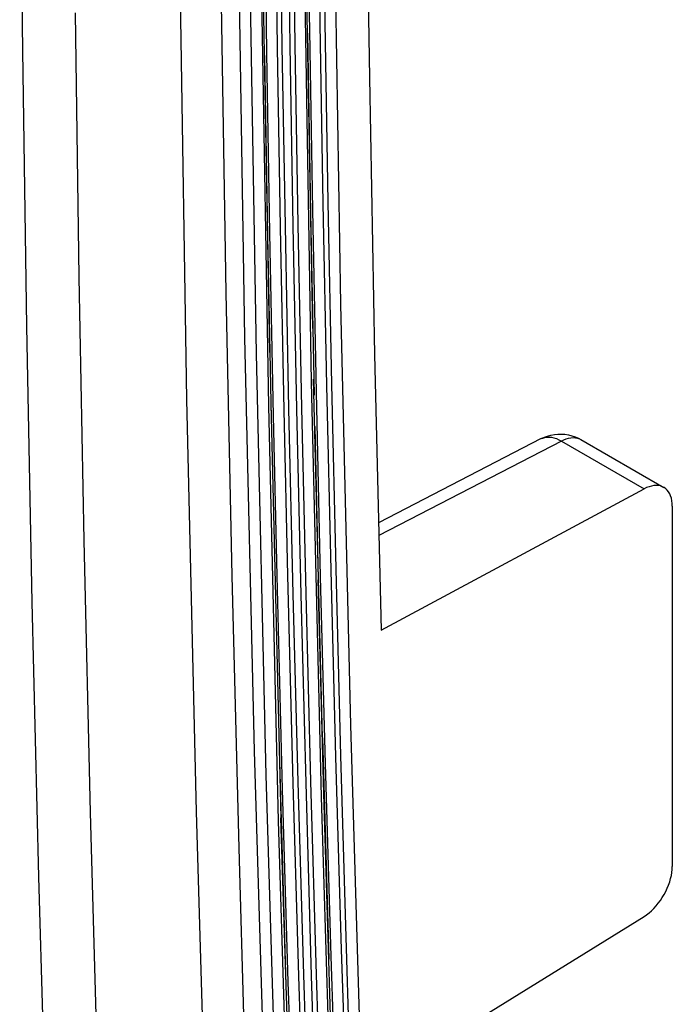
# Model space of a CAD drawing. Units: millimetres. Extents: x -50 to 55, y -59 to 60.
# Drawn here: x -33 to -28, y 5 to 12 of the extents above; entities that cross this region are included whole.
import ezdxf

# ---------------------------------------------------------------- set-up
doc = ezdxf.new("R2010")
doc.units = ezdxf.units.MM
doc.header["$LTSCALE"] = 16.335
doc.layers.get('0').update_dxf_attribs({"linetype": 'CONTINUOUS'})
for name, color, linetype in [('ASSI', 7, 'CONTINUOUS'), ('DRAFT', 7, 'CONTINUOUS'), ('RACCORDO', 7, 'CONTINUOUS')]:
    doc.layers.add(name, color=color, linetype=linetype)

msp = doc.modelspace()

# ---------------------------------------------------------------- linework, layer by layer
at = {"color": 7, "linetype": 'CONTINUOUS'}
for p, q in [((-32.5426, 11.4726), (-32.5643, 13.4844)), ((-30.2835, 12.7003), (-30.2321, 9.6291)), ((-30.927, 9.3848), (-30.9764, 12.3987)), ((-31.3484, 8.9371), (-31.3974, 11.9438)), ((-31.0995, 11.8119), (-31.0654, 9.7123)), ((-32.1616, 11.7448), (-32.134, 9.8255)), ((-32.5121, 9.4661), (-32.5426, 11.4726)), ((-32.134, 9.8255), (-32.0982, 7.9111)), ((-31.0654, 9.7123), (-31.0221, 7.6553)), ((-30.2321, 9.6291), (-30.1602, 6.5706)), ((-32.473, 7.4648), (-32.5121, 9.4661)), ((-30.8579, 6.3829), (-30.927, 9.3848)), ((-31.2798, 5.9422), (-31.3484, 8.9371)), ((-32.0982, 7.9111), (-32.0518, 5.937)), ((-31.0221, 7.6553), (-30.9727, 5.6781)), ((-32.4251, 5.4688), (-32.473, 7.4648)), ((-30.1602, 6.5706), (-30.0677, 3.5245)), ((-30.7691, 3.393), (-30.8579, 6.3829)), ((-32.0518, 5.937), (-31.9938, 3.8817)), ((-31.1915, 2.9593), (-31.2798, 5.9422)), ((-30.9727, 5.6781), (-30.9182, 3.7931)), ((-32.3686, 3.4781), (-32.4251, 5.4688))]:
    msp.add_line(p, q, dxfattribs=at)
at = {"layer": 'ASSI', "color": 7, "linetype": 'CONTINUOUS'}
for p, q in [((-32.5426, 11.4726), (-32.5643, 13.4844)), ((-30.927, 9.3848), (-30.9764, 12.3987)), ((-31.3484, 8.9371), (-31.3974, 11.9438)), ((-31.0995, 11.8119), (-31.0654, 9.7123)), ((-32.1616, 11.7448), (-32.134, 9.8255)), ((-32.5121, 9.4661), (-32.5426, 11.4726)), ((-32.134, 9.8255), (-32.0982, 7.9111)), ((-31.0654, 9.7123), (-31.0221, 7.6553)), ((-32.473, 7.4648), (-32.5121, 9.4661)), ((-30.8579, 6.3829), (-30.927, 9.3848)), ((-31.2798, 5.9422), (-31.3484, 8.9371)), ((-32.0982, 7.9111), (-32.0518, 5.937)), ((-31.0221, 7.6553), (-30.9727, 5.6781)), ((-32.4251, 5.4688), (-32.473, 7.4648)), ((-30.7691, 3.393), (-30.8579, 6.3829)), ((-32.0518, 5.937), (-31.9938, 3.8817)), ((-31.1915, 2.9593), (-31.2798, 5.9422)), ((-30.9727, 5.6781), (-30.9182, 3.7931)), ((-32.3686, 3.4781), (-32.4251, 5.4688))]:
    msp.add_line(p, q, dxfattribs=at)
at = {"layer": 'DRAFT', "color": 7, "linetype": 'CONTINUOUS'}
for p, q in [((-30.0522, 13.2874), (-30.0228, 11.2734)), ((-30.0228, 11.2734), (-29.9846, 9.2645)), ((-29.9846, 9.2645), (-29.9376, 7.2607))]:
    msp.add_line(p, q, dxfattribs=at)
at = {"layer": 'RACCORDO', "color": 7, "linetype": 'CONTINUOUS'}
for p, q in [((-30.4009, 12.9847), (-30.3824, 11.6657)), ((-30.3656, 12.9935), (-30.3469, 11.6747)), ((-30.4777, 12.9371), (-30.4592, 11.6181)), ((-30.7123, 12.8194), (-30.6938, 11.497)), ((-30.6769, 12.8282), (-30.6583, 11.506)), ((-30.6194, 12.8316), (-30.6007, 11.5078)), ((-30.584, 12.8405), (-30.5655, 11.5166)), ((-30.7891, 12.7784), (-30.7706, 11.4556)), ((-30.8439, 9.2691), (-30.8952, 12.3424)), ((-30.4347, 9.452), (-30.4836, 12.2331)), ((-30.4428, 9.0622), (-30.4965, 12.2133)), ((-30.7541, 8.8879), (-30.8078, 12.0382)), ((-30.746, 9.2785), (-30.7948, 12.058)), ((-30.3824, 11.6657), (-30.3602, 10.3601)), ((-30.3469, 11.6747), (-30.3247, 10.3692)), ((-30.4736, 11.5972), (-30.4514, 10.2916)), ((-30.4592, 11.6181), (-30.437, 10.3125)), ((-30.5655, 11.5166), (-30.5432, 10.2043)), ((-30.7706, 11.4556), (-30.7484, 10.1453)), ((-30.6938, 11.497), (-30.6715, 10.1871)), ((-30.6583, 11.506), (-30.636, 10.1963)), ((-30.6007, 11.5078), (-30.5784, 10.1954)), ((-30.7851, 11.4348), (-30.7628, 10.1243)), ((-30.437, 10.3125), (-30.4104, 8.99)), ((-30.3602, 10.3601), (-30.3337, 9.0378)), ((-30.3247, 10.3692), (-30.2983, 9.0469)), ((-30.4514, 10.2916), (-30.425, 8.9689)), ((-30.6715, 10.1871), (-30.6449, 8.8602)), ((-30.636, 10.1963), (-30.6096, 8.8693)), ((-30.5784, 10.1954), (-30.5519, 8.866)), ((-30.5432, 10.2043), (-30.5166, 8.8752)), ((-30.7628, 10.1243), (-30.7364, 8.7967)), ((-30.7484, 10.1453), (-30.7218, 8.8178)), ((-30.772, 6.2083), (-30.8439, 9.2691)), ((-30.3718, 6.0507), (-30.4428, 9.0622)), ((-30.3645, 6.4784), (-30.4282, 9.0833)), ((-30.3337, 9.0378), (-30.303, 7.6967)), ((-30.2983, 9.0469), (-30.2676, 7.7059)), ((-30.4104, 8.99), (-30.3797, 7.6486)), ((-30.6832, 5.8754), (-30.7541, 8.8879)), ((-30.7395, 8.909), (-30.6661, 5.8982)), ((-30.5166, 8.8752), (-30.4858, 7.5265)), ((-30.7218, 8.8178), (-30.6953, 7.6562)), ((-30.6449, 8.8602), (-30.6175, 7.658)), ((-30.6096, 8.8693), (-30.5788, 7.5229)), ((-30.5519, 8.866), (-30.5211, 7.5174)), ((-30.4198, 8.7398), (-30.3943, 7.6274)), ((-28.7733, 8.6521), (-28.751, 8.6625)), ((-28.7733, 8.6521), (-28.7636, 8.6565)), ((-28.7636, 8.6565), (-28.7488, 8.6611)), ((-28.751, 8.6625), (-28.7276, 8.6711)), ((-28.7488, 8.6611), (-28.7331, 8.6636)), ((-28.7331, 8.6636), (-28.7167, 8.664)), ((-28.7276, 8.6711), (-28.7034, 8.6779)), ((-28.7167, 8.664), (-28.6996, 8.6623)), ((-28.7034, 8.6779), (-28.6784, 8.6826)), ((-28.6996, 8.6623), (-28.6821, 8.6585)), ((-28.6821, 8.6585), (-28.6642, 8.6526)), ((-28.6784, 8.6826), (-28.653, 8.6852)), ((-28.653, 8.6852), (-28.6274, 8.6856)), ((-28.6274, 8.6856), (-28.6017, 8.6838)), ((-28.6017, 8.6838), (-28.5762, 8.6798)), ((-28.5923, 8.6504), (-28.5749, 8.6554)), ((-28.5762, 8.6798), (-28.5512, 8.6736)), ((-28.5749, 8.6554), (-28.5578, 8.6585)), ((-28.5578, 8.6585), (-28.5412, 8.6595)), ((-28.5512, 8.6736), (-28.5268, 8.6654)), ((-28.5412, 8.6595), (-28.5253, 8.6586)), ((-28.5268, 8.6654), (-28.5033, 8.6551)), ((-28.5253, 8.6586), (-28.5102, 8.6557)), ((-28.5102, 8.6557), (-28.4961, 8.6509)), ((-28.5033, 8.6551), (-28.4853, 8.6455)), ((-28.7733, 8.6521), (-29.9559, 8.0396)), ((-28.6279, 8.6348), (-29.9537, 7.9481)), ((-28.6642, 8.6526), (-28.6461, 8.6446)), ((-28.6461, 8.6446), (-28.6279, 8.6348)), ((-28.6279, 8.6348), (-28.6101, 8.6435)), ((-28.6279, 8.6348), (-28.0261, 8.2873)), ((-28.6101, 8.6435), (-28.5923, 8.6504)), ((-28.4961, 8.6509), (-28.4853, 8.6455)), ((-28.4853, 8.6455), (-27.8835, 8.298)), ((-27.9901, 8.303), (-28.0079, 8.2961)), ((-27.9727, 8.308), (-27.9901, 8.303)), ((-27.9556, 8.311), (-27.9727, 8.308)), ((-27.939, 8.312), (-27.9556, 8.311)), ((-27.9232, 8.3111), (-27.939, 8.312)), ((-27.9082, 8.3082), (-27.9232, 8.3111)), ((-27.894, 8.3033), (-27.9082, 8.3082)), ((-27.8835, 8.298), (-27.894, 8.3033)), ((-27.8809, 8.2965), (-27.8835, 8.298)), ((-29.9376, 7.2607), (-28.0261, 8.2873)), ((-28.0079, 8.2961), (-28.0261, 8.2873)), ((-27.869, 8.2878), (-27.8809, 8.2965)), ((-27.8581, 8.2772), (-27.869, 8.2878)), ((-27.8486, 8.265), (-27.8581, 8.2772)), ((-27.8405, 8.2511), (-27.8486, 8.265)), ((-27.8336, 8.2356), (-27.8405, 8.2511)), ((-27.8283, 8.2187), (-27.8336, 8.2356)), ((-27.8245, 8.2007), (-27.8283, 8.2187)), ((-27.8222, 8.1813), (-27.8245, 8.2007)), ((-27.8214, 8.1607), (-27.8222, 8.1813)), ((-27.8214, 8.1607), (-27.8214, 5.5447)), ((-30.6953, 7.6562), (-30.6559, 6.1067)), ((-30.6175, 7.658), (-30.5791, 6.15)), ((-30.303, 7.6967), (-30.2681, 6.3389)), ((-30.2676, 7.7059), (-30.2325, 6.3483)), ((-30.3547, 6.0735), (-30.3943, 7.6274)), ((-30.3797, 7.6486), (-30.3448, 6.2903)), ((-30.5788, 7.5229), (-30.5435, 6.1595)), ((-30.5211, 7.5174), (-30.4857, 6.1519)), ((-30.4858, 7.5265), (-30.4506, 6.1611)), ((-30.3645, 6.4784), (-30.3186, 4.8703)), ((-30.6761, 6.3091), (-30.6296, 4.6819)), ((-30.2681, 6.3389), (-30.2273, 4.9406)), ((-30.2325, 6.3483), (-30.1919, 4.95)), ((-30.3448, 6.2903), (-30.3039, 4.8917)), ((-30.6796, 3.1599), (-30.772, 6.2083)), ((-30.5435, 6.1595), (-30.5028, 4.7568)), ((-30.4857, 6.1519), (-30.445, 4.7488)), ((-30.4506, 6.1611), (-30.4096, 4.7582)), ((-30.6559, 6.1067), (-30.615, 4.7033)), ((-30.5791, 6.15), (-30.5382, 4.7473)), ((-30.2823, 3.1475), (-30.3718, 6.0507)), ((-30.2645, 3.1709), (-30.3547, 6.0735)), ((-30.5937, 2.9696), (-30.6832, 5.8754)), ((-30.5759, 2.993), (-30.6661, 5.8982)), ((-27.8245, 5.5011), (-27.8222, 5.5231)), ((-27.8222, 5.5231), (-27.8214, 5.5447)), ((-27.8405, 5.4323), (-27.8336, 5.4557)), ((-27.8336, 5.4557), (-27.8283, 5.4787)), ((-27.8283, 5.4787), (-27.8245, 5.5011)), ((-27.869, 5.3626), (-27.8581, 5.3858)), ((-27.8581, 5.3858), (-27.8486, 5.409)), ((-27.8486, 5.409), (-27.8405, 5.4323)), ((-27.9232, 5.2767), (-27.9082, 5.2969)), ((-27.9082, 5.2969), (-27.894, 5.3182)), ((-27.894, 5.3182), (-27.8809, 5.3401)), ((-27.8809, 5.3401), (-27.869, 5.3626)), ((-27.9901, 5.2075), (-27.9727, 5.2227)), ((-27.9727, 5.2227), (-27.9556, 5.2393)), ((-27.9556, 5.2393), (-27.939, 5.2575)), ((-27.939, 5.2575), (-27.9232, 5.2767)), ((-29.8438, 4.0589), (-28.0261, 5.1817)), ((-28.0261, 5.1817), (-28.0079, 5.1939)), ((-28.0079, 5.1939), (-27.9901, 5.2075)), ((-30.2273, 4.9406), (-30.1801, 3.4939)), ((-30.1919, 4.95), (-30.1453, 3.5031)), ((-30.3039, 4.8917), (-30.2568, 3.445)), ((-30.5382, 4.7473), (-30.4909, 3.2983)), ((-30.5028, 4.7568), (-30.4561, 3.3075)), ((-30.445, 4.7488), (-30.3983, 3.3011)), ((-30.4096, 4.7582), (-30.3625, 3.3112)), ((-30.615, 4.7033), (-30.5677, 3.2531))]:
    msp.add_line(p, q, dxfattribs=at)

doc.saveas('drawing.dxf')
